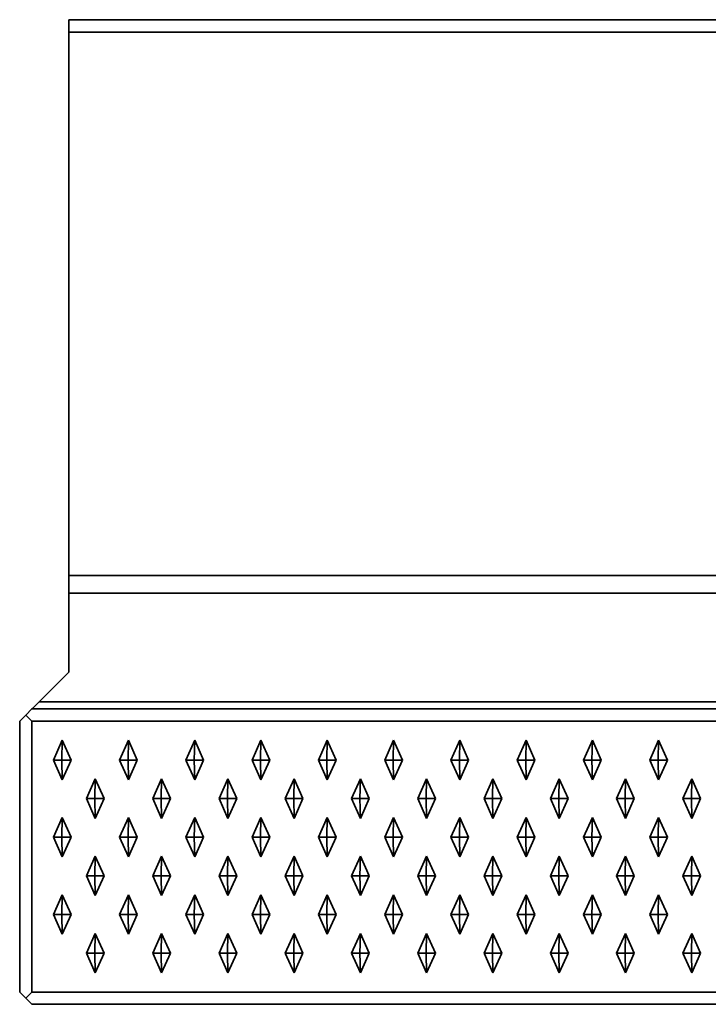
# Model space of a CAD drawing. Units: metres. Extents: x -1.98 to 0.02, y -0.4 to 0.
# Drawn here: x -1.98 to -1.7, y -0.4 to 0 of the extents above; entities that cross this region are included whole.
import ezdxf

# ---------------------------------------------------------------- set-up
doc = ezdxf.new("R2010")
doc.units = ezdxf.units.M
doc.linetypes.add('AUSGEZOGEN', pattern=[0])
doc.layers.add('Standard', color=7, linetype='AUSGEZOGEN', lineweight=13)

msp = doc.modelspace()

# ---------------------------------------------------------------- linework, layer by layer
at = {"layer": 'Standard', "color": 7, "linetype": 'AUSGEZOGEN', "lineweight": 35, "transparency": 33554687}
for p, q in [((-1.96, 0), (0, 0)), ((-1.96, 0), (-1.96, -0.005)), ((0, -0.005), (-1.96, -0.005)), ((-1.96, -0.005), (-1.96, -0.22586)), ((-1.96, -0.22586), (0, -0.22586)), ((-1.96, -0.265), (-1.96, -0.23293)), ((0, -0.23293), (-1.96, -0.23293)), ((-1.96, -0.265), (-1.97207, -0.27707)), ((-1.9775, -0.2825), (-1.975, -0.28)), ((-1.975, -0.28), (0.015, -0.28)), ((-1.97207, -0.27707), (0.01207, -0.27707)), ((-1.98, -0.285), (-1.9775, -0.2825)), ((-1.975, -0.285), (-1.9775, -0.2825)), ((-1.98, -0.395), (-1.98, -0.285)), ((-1.975, -0.285), (0.015, -0.285)), ((-1.975, -0.395), (-1.975, -0.285)), ((-1.96633, -0.30075), (-1.96274, -0.29275)), ((-1.9629, -0.30075), (-1.96274, -0.29275)), ((-1.96274, -0.29275), (-1.95915, -0.30075)), ((-1.93941, -0.30075), (-1.93582, -0.29275)), ((-1.93598, -0.30075), (-1.93582, -0.29275)), ((-1.93582, -0.29275), (-1.93223, -0.30075)), ((-1.91248, -0.30075), (-1.90889, -0.29275)), ((-1.90906, -0.30075), (-1.90889, -0.29275)), ((-1.90889, -0.29275), (-1.9053, -0.30075)), ((-1.88556, -0.30075), (-1.88197, -0.29275)), ((-1.88213, -0.30075), (-1.88197, -0.29275)), ((-1.88197, -0.29275), (-1.87838, -0.30075)), ((-1.85863, -0.30075), (-1.85504, -0.29275)), ((-1.85521, -0.30075), (-1.85504, -0.29275)), ((-1.85504, -0.29275), (-1.85145, -0.30075)), ((-1.83171, -0.30075), (-1.82812, -0.29275)), ((-1.82828, -0.30075), (-1.82812, -0.29275)), ((-1.82812, -0.29275), (-1.82453, -0.30075)), ((-1.80478, -0.30075), (-1.80119, -0.29275)), ((-1.80136, -0.30075), (-1.80119, -0.29275)), ((-1.80119, -0.29275), (-1.7976, -0.30075)), ((-1.77786, -0.30075), (-1.77427, -0.29275)), ((-1.77443, -0.30075), (-1.77427, -0.29275)), ((-1.77427, -0.29275), (-1.77068, -0.30075)), ((-1.75093, -0.30075), (-1.74734, -0.29275)), ((-1.74751, -0.30075), (-1.74734, -0.29275)), ((-1.74734, -0.29275), (-1.74375, -0.30075)), ((-1.72401, -0.30075), (-1.72042, -0.29275)), ((-1.72059, -0.30075), (-1.72042, -0.29275)), ((-1.72042, -0.29275), (-1.71683, -0.30075)), ((-1.96274, -0.30875), (-1.96633, -0.30075)), ((-1.96633, -0.30075), (-1.9629, -0.30075)), ((-1.9629, -0.30075), (-1.95915, -0.30075)), ((-1.9629, -0.30075), (-1.96274, -0.30875)), ((-1.95915, -0.30075), (-1.96274, -0.30875)), ((-1.93582, -0.30875), (-1.93941, -0.30075)), ((-1.93941, -0.30075), (-1.93598, -0.30075)), ((-1.93598, -0.30075), (-1.93223, -0.30075)), ((-1.93598, -0.30075), (-1.93582, -0.30875)), ((-1.93223, -0.30075), (-1.93582, -0.30875)), ((-1.90889, -0.30875), (-1.91248, -0.30075)), ((-1.91248, -0.30075), (-1.90906, -0.30075)), ((-1.90906, -0.30075), (-1.9053, -0.30075)), ((-1.90906, -0.30075), (-1.90889, -0.30875)), ((-1.9053, -0.30075), (-1.90889, -0.30875)), ((-1.88197, -0.30875), (-1.88556, -0.30075)), ((-1.88556, -0.30075), (-1.88213, -0.30075)), ((-1.88213, -0.30075), (-1.88197, -0.30875)), ((-1.88213, -0.30075), (-1.87838, -0.30075)), ((-1.87838, -0.30075), (-1.88197, -0.30875)), ((-1.85504, -0.30875), (-1.85863, -0.30075)), ((-1.85863, -0.30075), (-1.85521, -0.30075)), ((-1.85521, -0.30075), (-1.85145, -0.30075)), ((-1.85521, -0.30075), (-1.85504, -0.30875)), ((-1.85145, -0.30075), (-1.85504, -0.30875)), ((-1.82812, -0.30875), (-1.83171, -0.30075)), ((-1.83171, -0.30075), (-1.82828, -0.30075)), ((-1.82828, -0.30075), (-1.82453, -0.30075)), ((-1.82828, -0.30075), (-1.82812, -0.30875)), ((-1.82453, -0.30075), (-1.82812, -0.30875)), ((-1.80119, -0.30875), (-1.80478, -0.30075)), ((-1.80478, -0.30075), (-1.80136, -0.30075)), ((-1.80136, -0.30075), (-1.80119, -0.30875)), ((-1.80136, -0.30075), (-1.7976, -0.30075)), ((-1.7976, -0.30075), (-1.80119, -0.30875)), ((-1.77427, -0.30875), (-1.77786, -0.30075)), ((-1.77786, -0.30075), (-1.77443, -0.30075)), ((-1.77443, -0.30075), (-1.77427, -0.30875)), ((-1.77443, -0.30075), (-1.77068, -0.30075)), ((-1.77068, -0.30075), (-1.77427, -0.30875)), ((-1.74734, -0.30875), (-1.75093, -0.30075)), ((-1.75093, -0.30075), (-1.74751, -0.30075)), ((-1.74751, -0.30075), (-1.74734, -0.30875)), ((-1.74751, -0.30075), (-1.74375, -0.30075)), ((-1.74375, -0.30075), (-1.74734, -0.30875)), ((-1.72042, -0.30875), (-1.72401, -0.30075)), ((-1.72401, -0.30075), (-1.72059, -0.30075)), ((-1.72059, -0.30075), (-1.71683, -0.30075)), ((-1.72059, -0.30075), (-1.72042, -0.30875)), ((-1.71683, -0.30075), (-1.72042, -0.30875)), ((-1.95287, -0.31645), (-1.94928, -0.30845)), ((-1.94944, -0.31645), (-1.94928, -0.30845)), ((-1.94928, -0.30845), (-1.94569, -0.31645)), ((-1.92594, -0.31645), (-1.92235, -0.30845)), ((-1.92252, -0.31645), (-1.92235, -0.30845)), ((-1.92235, -0.30845), (-1.91876, -0.31645)), ((-1.89902, -0.31645), (-1.89543, -0.30845)), ((-1.89559, -0.31645), (-1.89543, -0.30845)), ((-1.89543, -0.30845), (-1.89184, -0.31645)), ((-1.87209, -0.31645), (-1.8685, -0.30845)), ((-1.86867, -0.31645), (-1.8685, -0.30845)), ((-1.8685, -0.30845), (-1.86491, -0.31645)), ((-1.84517, -0.31645), (-1.84158, -0.30845)), ((-1.84174, -0.31645), (-1.84158, -0.30845)), ((-1.84158, -0.30845), (-1.83799, -0.31645)), ((-1.81825, -0.31645), (-1.81466, -0.30845)), ((-1.81482, -0.31645), (-1.81466, -0.30845)), ((-1.81466, -0.30845), (-1.81107, -0.31645)), ((-1.79132, -0.31645), (-1.78773, -0.30845)), ((-1.7879, -0.31645), (-1.78773, -0.30845)), ((-1.78773, -0.30845), (-1.78414, -0.31645)), ((-1.7644, -0.31645), (-1.76081, -0.30845)), ((-1.76097, -0.31645), (-1.76081, -0.30845)), ((-1.76081, -0.30845), (-1.75722, -0.31645)), ((-1.73747, -0.31645), (-1.73388, -0.30845)), ((-1.73405, -0.31645), (-1.73388, -0.30845)), ((-1.73388, -0.30845), (-1.73029, -0.31645)), ((-1.71055, -0.31645), (-1.70696, -0.30845)), ((-1.70712, -0.31645), (-1.70696, -0.30845)), ((-1.70696, -0.30845), (-1.70337, -0.31645)), ((-1.94928, -0.32445), (-1.95287, -0.31645)), ((-1.95287, -0.31645), (-1.94944, -0.31645)), ((-1.94944, -0.31645), (-1.94928, -0.32445)), ((-1.94944, -0.31645), (-1.94569, -0.31645)), ((-1.94569, -0.31645), (-1.94928, -0.32445)), ((-1.92235, -0.32445), (-1.92594, -0.31645)), ((-1.92594, -0.31645), (-1.92252, -0.31645)), ((-1.92252, -0.31645), (-1.92235, -0.32445)), ((-1.92252, -0.31645), (-1.91876, -0.31645)), ((-1.91876, -0.31645), (-1.92235, -0.32445)), ((-1.89543, -0.32445), (-1.89902, -0.31645)), ((-1.89902, -0.31645), (-1.89559, -0.31645)), ((-1.89559, -0.31645), (-1.89543, -0.32445)), ((-1.89559, -0.31645), (-1.89184, -0.31645)), ((-1.89184, -0.31645), (-1.89543, -0.32445)), ((-1.8685, -0.32445), (-1.87209, -0.31645)), ((-1.87209, -0.31645), (-1.86867, -0.31645)), ((-1.86867, -0.31645), (-1.86491, -0.31645)), ((-1.86867, -0.31645), (-1.8685, -0.32445)), ((-1.86491, -0.31645), (-1.8685, -0.32445)), ((-1.84158, -0.32445), (-1.84517, -0.31645)), ((-1.84517, -0.31645), (-1.84174, -0.31645)), ((-1.84174, -0.31645), (-1.84158, -0.32445)), ((-1.84174, -0.31645), (-1.83799, -0.31645)), ((-1.83799, -0.31645), (-1.84158, -0.32445)), ((-1.81466, -0.32445), (-1.81825, -0.31645)), ((-1.81825, -0.31645), (-1.81482, -0.31645)), ((-1.81482, -0.31645), (-1.81466, -0.32445)), ((-1.81482, -0.31645), (-1.81107, -0.31645)), ((-1.81107, -0.31645), (-1.81466, -0.32445)), ((-1.78773, -0.32445), (-1.79132, -0.31645)), ((-1.79132, -0.31645), (-1.7879, -0.31645)), ((-1.7879, -0.31645), (-1.78773, -0.32445)), ((-1.7879, -0.31645), (-1.78414, -0.31645)), ((-1.78414, -0.31645), (-1.78773, -0.32445)), ((-1.76081, -0.32445), (-1.7644, -0.31645)), ((-1.7644, -0.31645), (-1.76097, -0.31645)), ((-1.76097, -0.31645), (-1.75722, -0.31645)), ((-1.76097, -0.31645), (-1.76081, -0.32445)), ((-1.75722, -0.31645), (-1.76081, -0.32445)), ((-1.73388, -0.32445), (-1.73747, -0.31645)), ((-1.73747, -0.31645), (-1.73405, -0.31645)), ((-1.73405, -0.31645), (-1.73388, -0.32445)), ((-1.73405, -0.31645), (-1.73029, -0.31645)), ((-1.73029, -0.31645), (-1.73388, -0.32445)), ((-1.70696, -0.32445), (-1.71055, -0.31645)), ((-1.71055, -0.31645), (-1.70712, -0.31645)), ((-1.70712, -0.31645), (-1.70337, -0.31645)), ((-1.70712, -0.31645), (-1.70696, -0.32445)), ((-1.70337, -0.31645), (-1.70696, -0.32445)), ((-1.96633, -0.33215), (-1.96274, -0.32415)), ((-1.9629, -0.33215), (-1.96274, -0.32415)), ((-1.96274, -0.32415), (-1.95915, -0.33215)), ((-1.93941, -0.33215), (-1.93582, -0.32415)), ((-1.93598, -0.33215), (-1.93582, -0.32415)), ((-1.93582, -0.32415), (-1.93223, -0.33215)), ((-1.91248, -0.33215), (-1.90889, -0.32415)), ((-1.90906, -0.33215), (-1.90889, -0.32415)), ((-1.90889, -0.32415), (-1.9053, -0.33215)), ((-1.88556, -0.33215), (-1.88197, -0.32415)), ((-1.88213, -0.33215), (-1.88197, -0.32415)), ((-1.88197, -0.32415), (-1.87838, -0.33215)), ((-1.85863, -0.33215), (-1.85504, -0.32415)), ((-1.85521, -0.33215), (-1.85504, -0.32415)), ((-1.85504, -0.32415), (-1.85145, -0.33215)), ((-1.83171, -0.33215), (-1.82812, -0.32415)), ((-1.82828, -0.33215), (-1.82812, -0.32415)), ((-1.82812, -0.32415), (-1.82453, -0.33215)), ((-1.80478, -0.33215), (-1.80119, -0.32415)), ((-1.80136, -0.33215), (-1.80119, -0.32415)), ((-1.80119, -0.32415), (-1.7976, -0.33215)), ((-1.77786, -0.33215), (-1.77427, -0.32415)), ((-1.77443, -0.33215), (-1.77427, -0.32415)), ((-1.77427, -0.32415), (-1.77068, -0.33215)), ((-1.75093, -0.33215), (-1.74734, -0.32415)), ((-1.74751, -0.33215), (-1.74734, -0.32415)), ((-1.74734, -0.32415), (-1.74375, -0.33215)), ((-1.72401, -0.33215), (-1.72042, -0.32415)), ((-1.72059, -0.33215), (-1.72042, -0.32415)), ((-1.72042, -0.32415), (-1.71683, -0.33215)), ((-1.96274, -0.34015), (-1.96633, -0.33215)), ((-1.96633, -0.33215), (-1.9629, -0.33215)), ((-1.9629, -0.33215), (-1.96274, -0.34015)), ((-1.9629, -0.33215), (-1.95915, -0.33215)), ((-1.95915, -0.33215), (-1.96274, -0.34015)), ((-1.93582, -0.34015), (-1.93941, -0.33215)), ((-1.93941, -0.33215), (-1.93598, -0.33215)), ((-1.93598, -0.33215), (-1.93582, -0.34015)), ((-1.93598, -0.33215), (-1.93223, -0.33215)), ((-1.93223, -0.33215), (-1.93582, -0.34015)), ((-1.90889, -0.34015), (-1.91248, -0.33215)), ((-1.91248, -0.33215), (-1.90906, -0.33215)), ((-1.90906, -0.33215), (-1.90889, -0.34015)), ((-1.90906, -0.33215), (-1.9053, -0.33215)), ((-1.9053, -0.33215), (-1.90889, -0.34015)), ((-1.88197, -0.34015), (-1.88556, -0.33215)), ((-1.88556, -0.33215), (-1.88213, -0.33215)), ((-1.88213, -0.33215), (-1.88197, -0.34015)), ((-1.88213, -0.33215), (-1.87838, -0.33215)), ((-1.87838, -0.33215), (-1.88197, -0.34015)), ((-1.85504, -0.34015), (-1.85863, -0.33215)), ((-1.85863, -0.33215), (-1.85521, -0.33215)), ((-1.85521, -0.33215), (-1.85145, -0.33215)), ((-1.85521, -0.33215), (-1.85504, -0.34015)), ((-1.85145, -0.33215), (-1.85504, -0.34015)), ((-1.82812, -0.34015), (-1.83171, -0.33215)), ((-1.83171, -0.33215), (-1.82828, -0.33215)), ((-1.82828, -0.33215), (-1.82453, -0.33215)), ((-1.82828, -0.33215), (-1.82812, -0.34015)), ((-1.82453, -0.33215), (-1.82812, -0.34015)), ((-1.80119, -0.34015), (-1.80478, -0.33215)), ((-1.80478, -0.33215), (-1.80136, -0.33215)), ((-1.80136, -0.33215), (-1.80119, -0.34015)), ((-1.80136, -0.33215), (-1.7976, -0.33215)), ((-1.7976, -0.33215), (-1.80119, -0.34015)), ((-1.77427, -0.34015), (-1.77786, -0.33215)), ((-1.77786, -0.33215), (-1.77443, -0.33215)), ((-1.77443, -0.33215), (-1.77068, -0.33215)), ((-1.77443, -0.33215), (-1.77427, -0.34015)), ((-1.77068, -0.33215), (-1.77427, -0.34015)), ((-1.74734, -0.34015), (-1.75093, -0.33215)), ((-1.75093, -0.33215), (-1.74751, -0.33215)), ((-1.74751, -0.33215), (-1.74734, -0.34015)), ((-1.74751, -0.33215), (-1.74375, -0.33215)), ((-1.74375, -0.33215), (-1.74734, -0.34015)), ((-1.72042, -0.34015), (-1.72401, -0.33215)), ((-1.72401, -0.33215), (-1.72059, -0.33215)), ((-1.72059, -0.33215), (-1.72042, -0.34015)), ((-1.72059, -0.33215), (-1.71683, -0.33215)), ((-1.71683, -0.33215), (-1.72042, -0.34015)), ((-1.95287, -0.34785), (-1.94928, -0.33985)), ((-1.94944, -0.34785), (-1.94928, -0.33985)), ((-1.94928, -0.33985), (-1.94569, -0.34785)), ((-1.92594, -0.34785), (-1.92235, -0.33985)), ((-1.92252, -0.34785), (-1.92235, -0.33985)), ((-1.92235, -0.33985), (-1.91876, -0.34785)), ((-1.89902, -0.34785), (-1.89543, -0.33985)), ((-1.89559, -0.34785), (-1.89543, -0.33985)), ((-1.89543, -0.33985), (-1.89184, -0.34785)), ((-1.87209, -0.34785), (-1.8685, -0.33985)), ((-1.86867, -0.34785), (-1.8685, -0.33985)), ((-1.8685, -0.33985), (-1.86491, -0.34785)), ((-1.84517, -0.34785), (-1.84158, -0.33985)), ((-1.84174, -0.34785), (-1.84158, -0.33985)), ((-1.84158, -0.33985), (-1.83799, -0.34785)), ((-1.81825, -0.34785), (-1.81466, -0.33985)), ((-1.81482, -0.34785), (-1.81466, -0.33985)), ((-1.81466, -0.33985), (-1.81107, -0.34785)), ((-1.79132, -0.34785), (-1.78773, -0.33985)), ((-1.7879, -0.34785), (-1.78773, -0.33985)), ((-1.78773, -0.33985), (-1.78414, -0.34785)), ((-1.7644, -0.34785), (-1.76081, -0.33985)), ((-1.76097, -0.34785), (-1.76081, -0.33985)), ((-1.76081, -0.33985), (-1.75722, -0.34785)), ((-1.73747, -0.34785), (-1.73388, -0.33985)), ((-1.73405, -0.34785), (-1.73388, -0.33985)), ((-1.73388, -0.33985), (-1.73029, -0.34785)), ((-1.71055, -0.34785), (-1.70696, -0.33985)), ((-1.70712, -0.34785), (-1.70696, -0.33985)), ((-1.70696, -0.33985), (-1.70337, -0.34785)), ((-1.94928, -0.35585), (-1.95287, -0.34785)), ((-1.95287, -0.34785), (-1.94944, -0.34785)), ((-1.94944, -0.34785), (-1.94928, -0.35585)), ((-1.94944, -0.34785), (-1.94569, -0.34785)), ((-1.94569, -0.34785), (-1.94928, -0.35585)), ((-1.92235, -0.35585), (-1.92594, -0.34785)), ((-1.92594, -0.34785), (-1.92252, -0.34785)), ((-1.92252, -0.34785), (-1.92235, -0.35585)), ((-1.92252, -0.34785), (-1.91876, -0.34785)), ((-1.91876, -0.34785), (-1.92235, -0.35585)), ((-1.89543, -0.35585), (-1.89902, -0.34785)), ((-1.89902, -0.34785), (-1.89559, -0.34785)), ((-1.89559, -0.34785), (-1.89184, -0.34785)), ((-1.89559, -0.34785), (-1.89543, -0.35585)), ((-1.89184, -0.34785), (-1.89543, -0.35585)), ((-1.8685, -0.35585), (-1.87209, -0.34785)), ((-1.87209, -0.34785), (-1.86867, -0.34785)), ((-1.86867, -0.34785), (-1.8685, -0.35585)), ((-1.86867, -0.34785), (-1.86491, -0.34785)), ((-1.86491, -0.34785), (-1.8685, -0.35585)), ((-1.84158, -0.35585), (-1.84517, -0.34785)), ((-1.84517, -0.34785), (-1.84174, -0.34785)), ((-1.84174, -0.34785), (-1.84158, -0.35585)), ((-1.84174, -0.34785), (-1.83799, -0.34785)), ((-1.83799, -0.34785), (-1.84158, -0.35585)), ((-1.81466, -0.35585), (-1.81825, -0.34785)), ((-1.81825, -0.34785), (-1.81482, -0.34785)), ((-1.81482, -0.34785), (-1.81466, -0.35585)), ((-1.81482, -0.34785), (-1.81107, -0.34785)), ((-1.81107, -0.34785), (-1.81466, -0.35585)), ((-1.78773, -0.35585), (-1.79132, -0.34785)), ((-1.79132, -0.34785), (-1.7879, -0.34785)), ((-1.7879, -0.34785), (-1.78414, -0.34785)), ((-1.7879, -0.34785), (-1.78773, -0.35585)), ((-1.78414, -0.34785), (-1.78773, -0.35585)), ((-1.76081, -0.35585), (-1.7644, -0.34785)), ((-1.7644, -0.34785), (-1.76097, -0.34785)), ((-1.76097, -0.34785), (-1.75722, -0.34785)), ((-1.76097, -0.34785), (-1.76081, -0.35585)), ((-1.75722, -0.34785), (-1.76081, -0.35585)), ((-1.73388, -0.35585), (-1.73747, -0.34785)), ((-1.73747, -0.34785), (-1.73405, -0.34785)), ((-1.73405, -0.34785), (-1.73029, -0.34785)), ((-1.73405, -0.34785), (-1.73388, -0.35585)), ((-1.73029, -0.34785), (-1.73388, -0.35585)), ((-1.70696, -0.35585), (-1.71055, -0.34785)), ((-1.71055, -0.34785), (-1.70712, -0.34785)), ((-1.70712, -0.34785), (-1.70696, -0.35585)), ((-1.70712, -0.34785), (-1.70337, -0.34785)), ((-1.70337, -0.34785), (-1.70696, -0.35585)), ((-1.96633, -0.36355), (-1.96274, -0.35555)), ((-1.9629, -0.36355), (-1.96274, -0.35555)), ((-1.96274, -0.35555), (-1.95915, -0.36355)), ((-1.93941, -0.36355), (-1.93582, -0.35555)), ((-1.93598, -0.36355), (-1.93582, -0.35555)), ((-1.93582, -0.35555), (-1.93223, -0.36355)), ((-1.91248, -0.36355), (-1.90889, -0.35555)), ((-1.90906, -0.36355), (-1.90889, -0.35555)), ((-1.90889, -0.35555), (-1.9053, -0.36355)), ((-1.88556, -0.36355), (-1.88197, -0.35555)), ((-1.88213, -0.36355), (-1.88197, -0.35555)), ((-1.88197, -0.35555), (-1.87838, -0.36355)), ((-1.85863, -0.36355), (-1.85504, -0.35555)), ((-1.85521, -0.36355), (-1.85504, -0.35555)), ((-1.85504, -0.35555), (-1.85145, -0.36355)), ((-1.83171, -0.36355), (-1.82812, -0.35555)), ((-1.82828, -0.36355), (-1.82812, -0.35555)), ((-1.82812, -0.35555), (-1.82453, -0.36355)), ((-1.80478, -0.36355), (-1.80119, -0.35555)), ((-1.80136, -0.36355), (-1.80119, -0.35555)), ((-1.80119, -0.35555), (-1.7976, -0.36355)), ((-1.77786, -0.36355), (-1.77427, -0.35555)), ((-1.77443, -0.36355), (-1.77427, -0.35555)), ((-1.77427, -0.35555), (-1.77068, -0.36355)), ((-1.75093, -0.36355), (-1.74734, -0.35555)), ((-1.74751, -0.36355), (-1.74734, -0.35555)), ((-1.74734, -0.35555), (-1.74375, -0.36355)), ((-1.72401, -0.36355), (-1.72042, -0.35555)), ((-1.72059, -0.36355), (-1.72042, -0.35555)), ((-1.72042, -0.35555), (-1.71683, -0.36355)), ((-1.96274, -0.37155), (-1.96633, -0.36355)), ((-1.96633, -0.36355), (-1.9629, -0.36355)), ((-1.9629, -0.36355), (-1.95915, -0.36355)), ((-1.9629, -0.36355), (-1.96274, -0.37155)), ((-1.95915, -0.36355), (-1.96274, -0.37155)), ((-1.93582, -0.37155), (-1.93941, -0.36355)), ((-1.93941, -0.36355), (-1.93598, -0.36355)), ((-1.93598, -0.36355), (-1.93582, -0.37155)), ((-1.93598, -0.36355), (-1.93223, -0.36355)), ((-1.93223, -0.36355), (-1.93582, -0.37155)), ((-1.90889, -0.37155), (-1.91248, -0.36355)), ((-1.91248, -0.36355), (-1.90906, -0.36355)), ((-1.90906, -0.36355), (-1.90889, -0.37155)), ((-1.90906, -0.36355), (-1.9053, -0.36355)), ((-1.9053, -0.36355), (-1.90889, -0.37155)), ((-1.88197, -0.37155), (-1.88556, -0.36355)), ((-1.88556, -0.36355), (-1.88213, -0.36355)), ((-1.88213, -0.36355), (-1.88197, -0.37155)), ((-1.88213, -0.36355), (-1.87838, -0.36355)), ((-1.87838, -0.36355), (-1.88197, -0.37155)), ((-1.85504, -0.37155), (-1.85863, -0.36355)), ((-1.85863, -0.36355), (-1.85521, -0.36355)), ((-1.85521, -0.36355), (-1.85504, -0.37155)), ((-1.85521, -0.36355), (-1.85145, -0.36355)), ((-1.85145, -0.36355), (-1.85504, -0.37155)), ((-1.82812, -0.37155), (-1.83171, -0.36355)), ((-1.83171, -0.36355), (-1.82828, -0.36355)), ((-1.82828, -0.36355), (-1.82812, -0.37155)), ((-1.82828, -0.36355), (-1.82453, -0.36355)), ((-1.82453, -0.36355), (-1.82812, -0.37155)), ((-1.80119, -0.37155), (-1.80478, -0.36355)), ((-1.80478, -0.36355), (-1.80136, -0.36355)), ((-1.80136, -0.36355), (-1.7976, -0.36355)), ((-1.80136, -0.36355), (-1.80119, -0.37155)), ((-1.7976, -0.36355), (-1.80119, -0.37155)), ((-1.77427, -0.37155), (-1.77786, -0.36355)), ((-1.77786, -0.36355), (-1.77443, -0.36355)), ((-1.77443, -0.36355), (-1.77427, -0.37155)), ((-1.77443, -0.36355), (-1.77068, -0.36355)), ((-1.77068, -0.36355), (-1.77427, -0.37155)), ((-1.74734, -0.37155), (-1.75093, -0.36355)), ((-1.75093, -0.36355), (-1.74751, -0.36355)), ((-1.74751, -0.36355), (-1.74375, -0.36355)), ((-1.74751, -0.36355), (-1.74734, -0.37155)), ((-1.74375, -0.36355), (-1.74734, -0.37155)), ((-1.72042, -0.37155), (-1.72401, -0.36355)), ((-1.72401, -0.36355), (-1.72059, -0.36355)), ((-1.72059, -0.36355), (-1.71683, -0.36355)), ((-1.72059, -0.36355), (-1.72042, -0.37155)), ((-1.71683, -0.36355), (-1.72042, -0.37155)), ((-1.95287, -0.37925), (-1.94928, -0.37125)), ((-1.94944, -0.37925), (-1.94928, -0.37125)), ((-1.94928, -0.37125), (-1.94569, -0.37925)), ((-1.92594, -0.37925), (-1.92235, -0.37125)), ((-1.92252, -0.37925), (-1.92235, -0.37125)), ((-1.92235, -0.37125), (-1.91876, -0.37925)), ((-1.89902, -0.37925), (-1.89543, -0.37125)), ((-1.89559, -0.37925), (-1.89543, -0.37125)), ((-1.89543, -0.37125), (-1.89184, -0.37925)), ((-1.87209, -0.37925), (-1.8685, -0.37125)), ((-1.86867, -0.37925), (-1.8685, -0.37125)), ((-1.8685, -0.37125), (-1.86491, -0.37925)), ((-1.84517, -0.37925), (-1.84158, -0.37125)), ((-1.84174, -0.37925), (-1.84158, -0.37125)), ((-1.84158, -0.37125), (-1.83799, -0.37925)), ((-1.81825, -0.37925), (-1.81466, -0.37125)), ((-1.81482, -0.37925), (-1.81466, -0.37125)), ((-1.81466, -0.37125), (-1.81107, -0.37925)), ((-1.79132, -0.37925), (-1.78773, -0.37125)), ((-1.7879, -0.37925), (-1.78773, -0.37125)), ((-1.78773, -0.37125), (-1.78414, -0.37925)), ((-1.7644, -0.37925), (-1.76081, -0.37125)), ((-1.76097, -0.37925), (-1.76081, -0.37125)), ((-1.76081, -0.37125), (-1.75722, -0.37925)), ((-1.73747, -0.37925), (-1.73388, -0.37125)), ((-1.73405, -0.37925), (-1.73388, -0.37125)), ((-1.73388, -0.37125), (-1.73029, -0.37925)), ((-1.71055, -0.37925), (-1.70696, -0.37125)), ((-1.70712, -0.37925), (-1.70696, -0.37125)), ((-1.70696, -0.37125), (-1.70337, -0.37925)), ((-1.94928, -0.38725), (-1.95287, -0.37925)), ((-1.95287, -0.37925), (-1.94944, -0.37925)), ((-1.94944, -0.37925), (-1.94569, -0.37925)), ((-1.94944, -0.37925), (-1.94928, -0.38725)), ((-1.94569, -0.37925), (-1.94928, -0.38725)), ((-1.92235, -0.38725), (-1.92594, -0.37925)), ((-1.92594, -0.37925), (-1.92252, -0.37925)), ((-1.92252, -0.37925), (-1.91876, -0.37925)), ((-1.92252, -0.37925), (-1.92235, -0.38725)), ((-1.91876, -0.37925), (-1.92235, -0.38725)), ((-1.89543, -0.38725), (-1.89902, -0.37925)), ((-1.89902, -0.37925), (-1.89559, -0.37925)), ((-1.89559, -0.37925), (-1.89543, -0.38725)), ((-1.89559, -0.37925), (-1.89184, -0.37925)), ((-1.89184, -0.37925), (-1.89543, -0.38725)), ((-1.8685, -0.38725), (-1.87209, -0.37925)), ((-1.87209, -0.37925), (-1.86867, -0.37925)), ((-1.86867, -0.37925), (-1.86491, -0.37925)), ((-1.86867, -0.37925), (-1.8685, -0.38725)), ((-1.86491, -0.37925), (-1.8685, -0.38725)), ((-1.84158, -0.38725), (-1.84517, -0.37925)), ((-1.84517, -0.37925), (-1.84174, -0.37925)), ((-1.84174, -0.37925), (-1.84158, -0.38725)), ((-1.84174, -0.37925), (-1.83799, -0.37925)), ((-1.83799, -0.37925), (-1.84158, -0.38725)), ((-1.81466, -0.38725), (-1.81825, -0.37925)), ((-1.81825, -0.37925), (-1.81482, -0.37925)), ((-1.81482, -0.37925), (-1.81107, -0.37925)), ((-1.81482, -0.37925), (-1.81466, -0.38725)), ((-1.81107, -0.37925), (-1.81466, -0.38725)), ((-1.78773, -0.38725), (-1.79132, -0.37925)), ((-1.79132, -0.37925), (-1.7879, -0.37925)), ((-1.7879, -0.37925), (-1.78773, -0.38725)), ((-1.7879, -0.37925), (-1.78414, -0.37925)), ((-1.78414, -0.37925), (-1.78773, -0.38725)), ((-1.76081, -0.38725), (-1.7644, -0.37925)), ((-1.7644, -0.37925), (-1.76097, -0.37925)), ((-1.76097, -0.37925), (-1.76081, -0.38725)), ((-1.76097, -0.37925), (-1.75722, -0.37925)), ((-1.75722, -0.37925), (-1.76081, -0.38725)), ((-1.73388, -0.38725), (-1.73747, -0.37925)), ((-1.73747, -0.37925), (-1.73405, -0.37925)), ((-1.73405, -0.37925), (-1.73029, -0.37925)), ((-1.73405, -0.37925), (-1.73388, -0.38725)), ((-1.73029, -0.37925), (-1.73388, -0.38725)), ((-1.70696, -0.38725), (-1.71055, -0.37925)), ((-1.71055, -0.37925), (-1.70712, -0.37925)), ((-1.70712, -0.37925), (-1.70337, -0.37925)), ((-1.70712, -0.37925), (-1.70696, -0.38725)), ((-1.70337, -0.37925), (-1.70696, -0.38725)), ((-1.9775, -0.3975), (-1.98, -0.395)), ((-1.975, -0.395), (-1.9775, -0.3975)), ((0.015, -0.395), (-1.975, -0.395)), ((-1.9775, -0.3975), (-1.975, -0.4)), ((-1.975, -0.4), (0.015, -0.4))]:
    msp.add_line(p, q, dxfattribs=at)
for points in [[(-1.96, -0.23293), (-1.96, -0.23143), (-1.96, -0.22968), (-1.96, -0.22779), (-1.96, -0.22586)], [(-1.975, -0.28), (-1.97481, -0.27981), (-1.97424, -0.27924), (-1.9733, -0.2783), (-1.97207, -0.27707)]]:
    msp.add_lwpolyline(points, dxfattribs=at)

doc.saveas('drawing.dxf')
